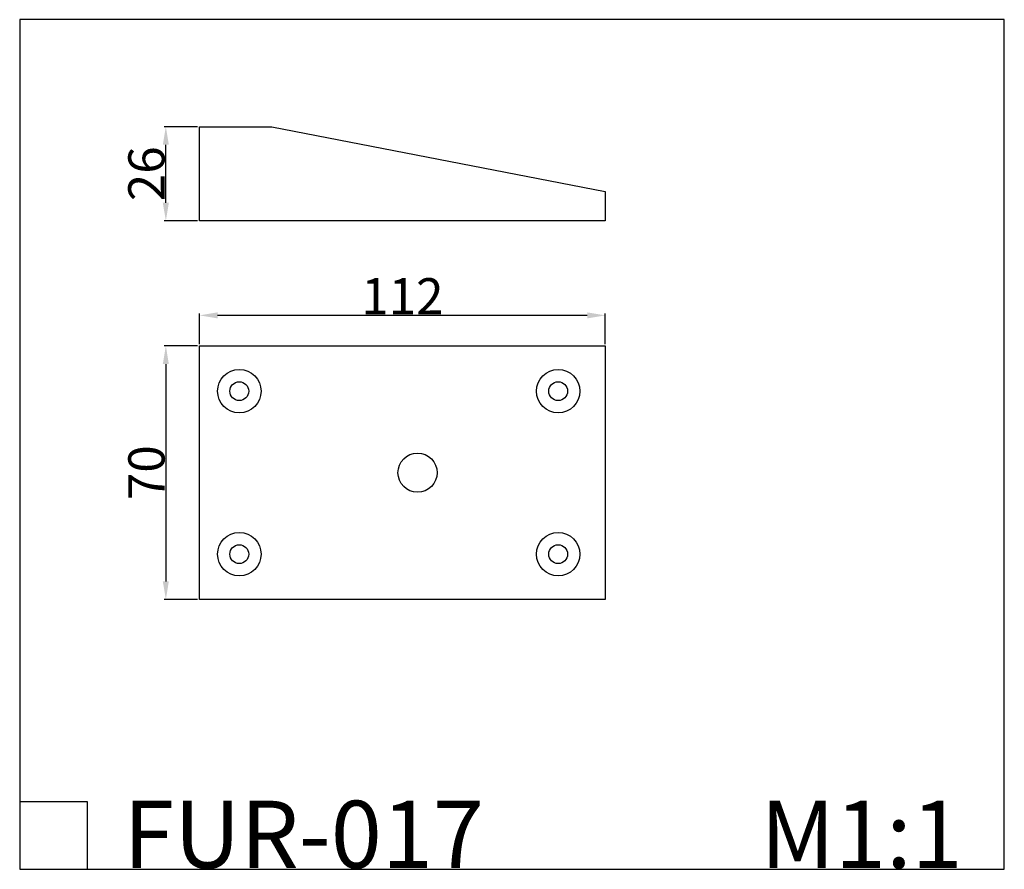
# Model space of a CAD drawing. Units: millimetres. Extents: x 0 to 272, y 0 to 234.
import ezdxf

# ---------------------------------------------------------------- set-up
doc = ezdxf.new("R2010")
doc.units = ezdxf.units.MM
doc.header["$MEASUREMENT"] = 0
doc.styles.add('Arial', font='arial.ttf')
doc.dimstyles.new('Default', dxfattribs={"dimtxt": 10, "dimasz": 5, "dimexe": 0.5, "dimexo": 0.5, "dimgap": 0.25, "dimtad": 1, "dimtoh": 1, "dimdec": 0, "dimzin": 1, "dimdsep": 46, "dimtxsty": 'Arial', "dimcen": 0.5, "dimazin": 0, "dimtfac": 1, "dimtdec": 4, "dimtix": 1, "dimtmove": 1, "dimatfit": 3, "dimfxl": 0, "dimtolj": 1, "dimtzin": 1, "dimarcsym": 0})

# ---------------------------------------------------------------- blocks, each defined once
blk = doc.blocks.new('*D1')
at = {"color": 0, "lineweight": -2}
for p, q in [((49.6, 144.92), (49.6, 153.35)), ((156.6, 152.85), (54.6, 152.85)), ((161.6, 144.92), (161.6, 153.35))]:
    blk.add_line(p, q, dxfattribs=at)
at = {"color": 0}
for points in [[(54.6, 153.68), (54.6, 152.01), (49.6, 152.85)], [(156.6, 152.01), (156.6, 153.68), (161.6, 152.85)]]:
    blk.add_solid(points, dxfattribs=at)
at = {"layer": 'Defpoints', "color": 0}
for p in [(49.6, 152.85), (49.6, 144.42), (161.6, 144.42)]:
    blk.add_point(p, dxfattribs=at)
at = {"color": 0, "insert": (105.6, 158.12), "char_height": 10, "attachment_point": 5, "style": 'Arial'}
blk.add_mtext('\\A1;112', dxfattribs=at)
blk = doc.blocks.new('*D2')
at = {"color": 0, "lineweight": -2}
for p, q in [((49.1, 144.42), (39.83, 144.42)), ((40.33, 139.42), (40.33, 79.42)), ((49.1, 74.42), (39.83, 74.42))]:
    blk.add_line(p, q, dxfattribs=at)
at = {"color": 0}
for points in [[(41.16, 139.42), (39.49, 139.42), (40.33, 144.42)], [(39.49, 79.42), (41.16, 79.42), (40.33, 74.42)]]:
    blk.add_solid(points, dxfattribs=at)
at = {"layer": 'Defpoints', "color": 0}
for p in [(49.6, 144.42), (40.33, 74.42), (49.6, 74.42)]:
    blk.add_point(p, dxfattribs=at)
at = {"color": 0, "insert": (34.97, 109.42), "char_height": 10, "attachment_point": 5, "rotation": 90, "style": 'Arial'}
blk.add_mtext('\\A1;70', dxfattribs=at)
blk = doc.blocks.new('*D3')
at = {"color": 0, "lineweight": -2}
for p, q in [((49.1, 204.94), (39.83, 204.94)), ((40.33, 183.94), (40.33, 199.94)), ((49.1, 178.94), (39.83, 178.94))]:
    blk.add_line(p, q, dxfattribs=at)
at = {"color": 0}
for points in [[(41.16, 199.94), (39.49, 199.94), (40.33, 204.94)], [(39.49, 183.94), (41.16, 183.94), (40.33, 178.94)]]:
    blk.add_solid(points, dxfattribs=at)
at = {"layer": 'Defpoints', "color": 0}
for p in [(40.33, 204.94), (49.6, 204.94), (49.6, 178.94)]:
    blk.add_point(p, dxfattribs=at)
at = {"color": 0, "insert": (34.97, 191.94), "char_height": 10, "attachment_point": 5, "rotation": 90, "style": 'Arial'}
blk.add_mtext('\\A1;26', dxfattribs=at)

msp = doc.modelspace()

# ---------------------------------------------------------------- linework, layer by layer
for p, q in [((0, 234.48), (0, 0)), ((271.69, 234.48), (0, 234.48)), ((271.69, 0), (271.69, 234.48)), ((0, 18.61), (18.61, 18.61)), ((18.61, 18.61), (18.61, 0)), ((0, 0), (271.69, 0))]:
    msp.add_line(p, q)
for points in [[(49.6, 204.94), (69.6, 204.94), (161.6, 187.06), (161.6, 178.94), (49.6, 178.94)], [(49.6, 144.42), (161.6, 144.42), (161.6, 74.42), (49.6, 74.42)]]:
    msp.add_lwpolyline(points, close=True)
for centre, radius in [((60.6, 131.92), 6), ((148.59, 131.92), 6), ((60.6, 131.92), 2.6), ((148.59, 131.92), 2.6), ((109.78, 109.42), 5.4), ((60.6, 86.92), 6), ((148.59, 86.92), 6), ((60.6, 86.92), 2.6), ((148.59, 86.92), 2.6)]:
    msp.add_circle(centre, radius)

# ---------------------------------------------------------------- texts
at = {"char_height": 18.6092, "attachment_point": 1, "line_spacing_factor": 0.963855}
for s, insert, width in [('\\fArial;FUR-017', (28.6, 18.86), 120.0627), ('\\fArial;M1:1', (204.37, 18.86), 69.6162)]:
    msp.add_mtext(s, dxfattribs=dict(at, insert=insert, width=width))

# ---------------------------------------------------------------- dimensions: what is measured, and where the dimension line sits
for base, p1, p2, picture, middle in [((40.33, 204.94), (49.6, 178.94), (49.6, 204.94), '*D3', (34.97, 191.94)), ((40.33, 74.42), (49.6, 144.42), (49.6, 74.42), '*D2', (34.97, 109.42))]:
    dim = msp.add_linear_dim(base=base, p1=p1, p2=p2, angle=90, dimstyle='Default')
    dim.commit()
    dim.dimension.update_dxf_attribs({"geometry": picture, "text_midpoint": middle})
dim = msp.add_linear_dim(base=(49.6, 152.85), p1=(161.6, 144.42), p2=(49.6, 144.42), dimstyle='Default')
dim.commit()
dim.dimension.update_dxf_attribs({"geometry": '*D1', "text_midpoint": (105.6, 158.12)})

doc.saveas('drawing.dxf')
